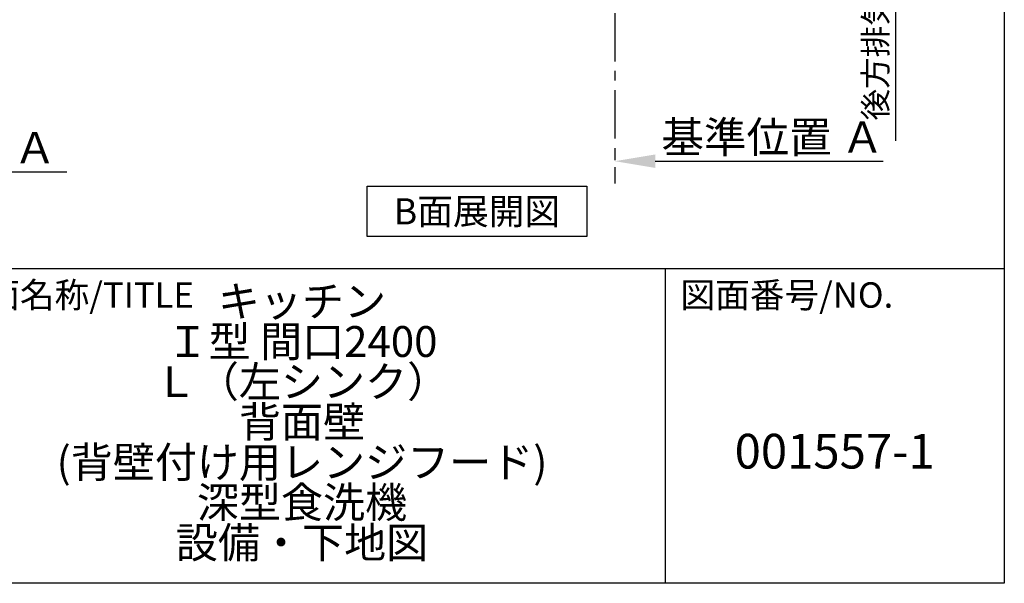
# Model space of a CAD drawing. Extents: x 84007 to 110129, y -10810 to -2410.
# Drawn here: x 107573 to 110129, y -10810 to -9347 of the extents above; entities that cross this region are included whole.
import ezdxf

# ---------------------------------------------------------------- set-up
doc = ezdxf.new("R2010")
doc.units = 0
doc.header["$LTSCALE"] = 50
doc.header["$MEASUREMENT"] = 0
doc.linetypes.add('CENTER', pattern=[2, 1.25, -0.25, 0.25, -0.25])
doc.layers.get('0').update_dxf_attribs({"linetype": 'CONTINUOUS'})
for name, color, linetype in [('111-壁仕上', 3, 'CONTINUOUS'), ('160-文字', 254, 'CONTINUOUS'), ('166-寸法B', 11, 'CONTINUOUS'), ('190-図面外枠', 5, 'CONTINUOUS'), ('191-図面内枠', 4, 'CONTINUOUS')]:
    doc.layers.add(name, color=color, linetype=linetype)
doc.styles.add('KH001', font='txt')
doc.dimstyles.new('KH1xx030', dxfattribs={"dimscale": 30, "dimtxt": 2, "dimasz": 0.6, "dimexe": 0.3, "dimexo": 1.2, "dimgap": 0.5, "dimtad": 3, "dimdec": 1, "dimdsep": 46, "dimlunit": 6, "dimtxsty": 'KH001', "dimblk": 'DOT', "dimcen": 1, "dimdle": 1, "dimclrd": 256, "dimclre": 256, "dimclrt": 256, "dimadec": 0, "dimazin": 0, "dimtfac": 1, "dimtdec": 1, "dimtix": 1, "dimtmove": 2, "dimatfit": 3, "dimldrblk": 'CLOSEDBLANK', "dimfxl": 1, "dimtolj": 1, "dimtzin": 0, "dimlwd": -1, "dimlwe": -1, "dimarcsym": 0})

# ---------------------------------------------------------------- blocks, each defined once
blk = doc.blocks.new('*D135')
at = {"layer": '166-寸法B', "transparency": 16777216}
for p, q in [((106970, -9771.2), (106970, -9744.2)), ((107075, -9741.2), (107696.1, -9741.2))]:
    blk.add_line(p, q, dxfattribs=at)
blk.add_solid([(107075, -9723.7), (107075, -9758.7), (106970, -9741.2)], dxfattribs=at)
at = {"layer": '166-寸法B', "transparency": 16777216, "insert": (107379.6, -9678.7), "char_height": 81, "attachment_point": 5, "style": 'KH001'}
blk.add_mtext('\\A1;基準位置 Ａ', dxfattribs=at)
blk = doc.blocks.new('_ClosedBlank')
at = {"color": 0, "linetype": 'ByBlock', "lineweight": -2}
for p, q in [((-1, 0.167), (0, 0)), ((-1, 0.167), (-1, -0.167)), ((0, 0), (-1, -0.167))]:
    blk.add_line(p, q, dxfattribs=at)
blk = doc.blocks.new('_None')
blk = doc.blocks.new('*D252')
at = {"layer": '166-寸法B', "transparency": 16777216}
for p, q in [((109118.3, -9684), (109118.3, -9711)), ((109223.3, -9714), (109815.2, -9714))]:
    blk.add_line(p, q, dxfattribs=at)
blk.add_solid([(109223.3, -9696.5), (109223.3, -9731.5), (109118.3, -9714)], dxfattribs=at)
at = {"layer": '166-寸法B', "transparency": 16777216, "insert": (109527.9, -9651.6), "char_height": 81, "attachment_point": 5, "style": 'KH001'}
blk.add_mtext('\\A1;基準位置 Ａ', dxfattribs=at)
blk = doc.blocks.new('*D271')
at = {"layer": '166-寸法B', "transparency": 16777216}
for p, q in [((109847.3, -8899.8), (109847.3, -9661.5)), ((109138.3, -8929.8), (109856.3, -8929.8))]:
    blk.add_line(p, q, dxfattribs=at)
at = {"layer": '166-寸法B', "transparency": 16777216, "insert": (109795, -9280.7), "char_height": 60, "attachment_point": 5, "rotation": 90, "style": 'KH001'}
blk.add_mtext('\\A1;後方排気ﾀﾞｸﾄ位置', dxfattribs=at)

msp = doc.modelspace()

# ---------------------------------------------------------------- linework, layer by layer
at = {"layer": '111-壁仕上', "color": 253, "linetype": 'CENTER', "ltscale": 2}
msp.add_line((109118.27, -8929.82), (109118.27, -9771.58), dxfattribs=at)
at = {"layer": '160-文字'}
msp.add_lwpolyline([(108475.39, -9778.95), (109045.42, -9778.95), (109045.42, -9909.38), (108475.39, -9909.38)], close=True, dxfattribs=at)
at = {"layer": '190-図面外枠'}
for p, q in [((110129.31, -2410.4), (110129.31, -10809.6)), ((110129.31, -10809.6), (97980.49, -10809.6))]:
    msp.add_line(p, q, dxfattribs=at)
at = {"layer": '191-図面内枠'}
for p, q in [((97980.49, -9992.67), (110129.31, -9992.67)), ((109248.88, -9992.67), (109248.88, -10809.6))]:
    msp.add_line(p, q, dxfattribs=at)

# ---------------------------------------------------------------- texts
at = {"layer": '160-文字', "insert": (108760.4, -9844.16), "char_height": 68, "attachment_point": 5, "style": 'KH001'}
msp.add_mtext('{\\fArial|b0|i0|c0|p32;B}面展開図', dxfattribs=at)
at = {"layer": '160-文字', "attachment_point": 5, "style": 'KH001'}
for s, insert, char_height, line_spacing_factor in [('キッチン\\PＩ型 間口2400\\PＬ（左シンク）\\P背面壁\\P(背壁付け用レンジフード)\\P深型食洗機\\P設備・下地図 ', (108306.32, -10401.14), 80, 0.783), ('{001557-1}', (109689.1, -10478.31), 90, 0.876232)]:
    msp.add_mtext(s, dxfattribs=dict(at, insert=insert, char_height=char_height, line_spacing_factor=line_spacing_factor))
at = {"layer": '191-図面内枠', "char_height": 66, "attachment_point": 4, "line_spacing_factor": 0.782827, "style": 'KH001'}
for s, insert in [('図面名称/TITLE', (107393.96, -10069.84)), ('図面番号/NO.', (109288.62, -10069.84))]:
    msp.add_mtext(s, dxfattribs=dict(at, insert=insert))

# ---------------------------------------------------------------- dimensions: what is measured, and where the dimension line sits
at = {"layer": '166-寸法B'}
dim = msp.add_linear_dim(base=(109847.26, -9631.5), p1=(109102.27, -8929.82), p2=(109016.03, -9631.5), angle=90, text='後方排気ﾀﾞｸﾄ位置', dimstyle='KH1xx030', override={"dimblk1": 'None', "dimblk2": 'None', "dimsah": 1, "dimse2": 1}, dxfattribs=at)
dim.commit()
dim.dimension.update_dxf_attribs({"geometry": '*D271', "text_midpoint": (109794.95, -9280.66)})
for base, p1, p2, picture, middle in [((109806.24, -9714.04), (109118.27, -9714.04), (109806.24, -9801.66), '*D252', (109527.9, -9651.55)), ((107687.12, -9741.17), (106970, -9741.17), (107687.12, -9828.79), '*D135', (107379.63, -9678.68))]:
    dim = msp.add_linear_dim(base=base, p1=p1, p2=p2, angle=180, text='基準位置 Ａ', dimstyle='KH1xx030', override={"dimtxt": 2.7, "dimasz": 3.5, "dimexe": 0.1, "dimexo": 1, "dimblk2": 'None', "dimsah": 1, "dimdle": 0.3, "dimse2": 1}, dxfattribs=at)
    dim.commit()
    dim.dimension.update_dxf_attribs({"geometry": picture, "text_midpoint": middle, "dimtype": 128})

doc.saveas('drawing.dxf')
